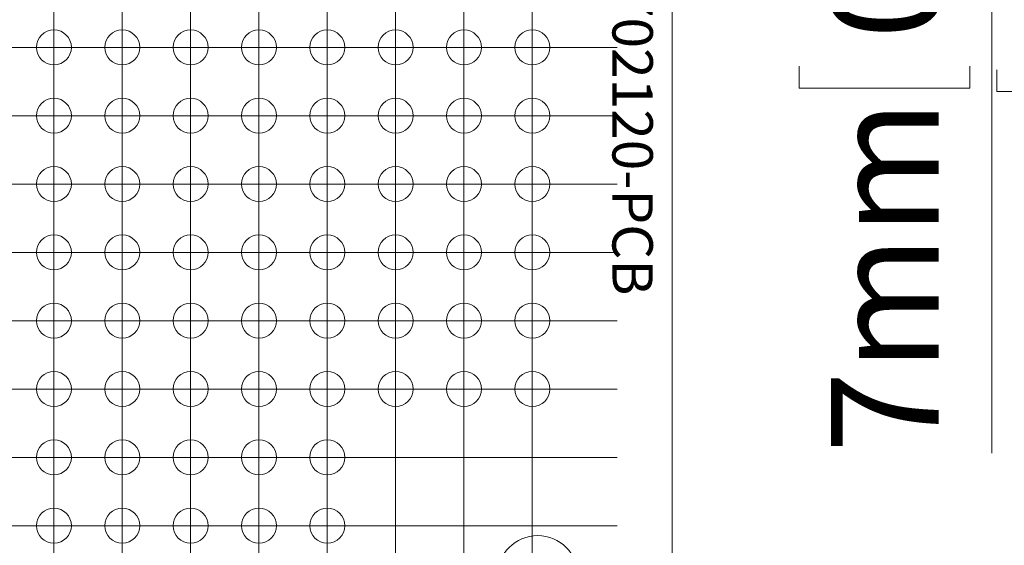
# Model space of a CAD drawing. Units: millimetres. Extents: x 5 to 432, y 3 to 276.
# Drawn here: x 316 to 353, y 175 to 194 of the extents above; entities that cross this region are included whole.
import ezdxf

# ---------------------------------------------------------------- set-up
doc = ezdxf.new("R2010")
doc.units = ezdxf.units.MM
doc.styles.add('SLDTEXTSTYLE0', font='TXT', dxfattribs={"width": 0.75})
doc.dimstyles.new('SLDDIMSTYLE0', dxfattribs={"dimtxt": 4, "dimasz": 6, "dimexe": 0, "dimexo": 0.0625, "dimgap": 1, "dimtad": 1, "dimrnd": 1e-09, "dimzin": 4, "dimdsep": 46, "dimtxsty": 'SLDTEXTSTYLE0', "dimsah": 1, "dimcen": 0.09, "dimadec": 0, "dimazin": 1, "dimtol": 1, "dimtm": 0.2, "dimtfac": 1, "dimtmove": 0, "dimatfit": 0, "dimfxl": 0, "dimfrac": 2, "dimtolj": 1, "dimtzin": 0, "dimarcsym": 0})
doc.dimstyles.new('SLDDIMSTYLE2', dxfattribs={"dimtxt": 4, "dimasz": 6, "dimexe": 0, "dimexo": 0.0625, "dimgap": 1, "dimtad": 1, "dimrnd": 1e-09, "dimzin": 4, "dimdsep": 46, "dimtxsty": 'SLDTEXTSTYLE0', "dimsah": 1, "dimcen": 0.09, "dimadec": 0, "dimazin": 1, "dimtfac": 1, "dimtmove": 0, "dimatfit": 0, "dimfxl": 0, "dimfrac": 2, "dimtolj": 1, "dimtzin": 12, "dimarcsym": 0})
doc.dimstyles.new('SLDDIMSTYLE3', dxfattribs={"dimtxt": 4, "dimasz": 6, "dimexe": 0, "dimexo": 0.0625, "dimgap": 1, "dimtad": 1, "dimrnd": 1e-09, "dimzin": 12, "dimdsep": 46, "dimtxsty": 'SLDTEXTSTYLE0', "dimsah": 1, "dimcen": 0.09, "dimadec": 0, "dimazin": 3, "dimtfac": 1, "dimtmove": 0, "dimatfit": 0, "dimfxl": 0, "dimfrac": 2, "dimtolj": 1, "dimtzin": 12, "dimarcsym": 0})

# ---------------------------------------------------------------- blocks, each defined once
blk = doc.blocks.new('_D_11')
at = {"color": 7, "linetype": 'Continuous', "lineweight": 0}
for p, q in [((372.873, 219.828), (372.873, 231.828)), ((361.716, 224.472), (361.716, 225.285)), ((361.716, 225.285), (372.061, 225.285)), ((372.061, 225.285), (372.061, 224.472)), ((341.63, 219.828), (373.873, 219.828)), ((372.873, 219.828), (372.873, 166.528)), ((361.716, 188.274), (361.716, 187.462)), ((372.061, 187.462), (372.061, 188.274)), ((361.716, 187.462), (372.061, 187.462)), ((341.63, 166.528), (373.873, 166.528)), ((372.873, 166.528), (372.873, 154.528))]:
    blk.add_line(p, q, dxfattribs=at)
for points in [[(372.873, 219.828), (373.773, 225.828), (371.973, 225.828)], [(372.873, 166.528), (371.973, 160.528), (373.773, 160.528)]]:
    blk.add_solid(points, dxfattribs=at)
at = {"color": 7, "linetype": 'Continuous', "lineweight": 0, "char_height": 4, "attachment_point": 1, "rotation": 90, "style": 'SLDTEXTSTYLE0'}
for s, insert in [('=W', (366.843, 225.894)), ('0.000', (361.732, 210.157)), ('0.008', (366.904, 210.157)), ('-', (366.904, 208.384)), ('2.098in', (366.843, 189.29)), ('0.20', (366.904, 176.508)), ('0', (361.732, 176.508)), ('-', (366.904, 174.736)), ('53.30mm', (366.843, 149.958))]:
    blk.add_mtext(s, dxfattribs=dict(at, insert=insert))
blk = doc.blocks.new('_D_13')
at = {"color": 7, "linetype": 'Continuous', "lineweight": 0}
for p, q in [((359.853, 212.828), (359.853, 224.828)), ((336.63, 212.828), (360.853, 212.828)), ((352.69, 211.995), (352.69, 212.808)), ((352.69, 212.808), (359.04, 212.808)), ((359.04, 212.808), (359.04, 211.995)), ((359.853, 212.828), (359.853, 173.528)), ((352.69, 192.347), (352.69, 191.535)), ((359.04, 191.535), (359.04, 192.347)), ((352.69, 191.535), (359.04, 191.535)), ((336.63, 173.528), (360.853, 173.528)), ((359.853, 173.528), (359.853, 161.528))]:
    blk.add_line(p, q, dxfattribs=at)
for points in [[(359.853, 212.828), (360.753, 218.828), (358.953, 218.828)], [(359.853, 173.528), (358.953, 167.528), (360.753, 167.528)]]:
    blk.add_solid(points, dxfattribs=at)
at = {"color": 7, "linetype": 'Continuous', "lineweight": 0, "char_height": 4, "attachment_point": 1, "rotation": 90, "style": 'SLDTEXTSTYLE0'}
for s, insert in [('1.547in', (353.884, 193.363)), ('39.30mm', (353.884, 167.625))]:
    blk.add_mtext(s, dxfattribs=dict(at, insert=insert))
blk = doc.blocks.new('_D_15')
at = {"color": 7, "linetype": 'Continuous', "lineweight": 0}
for p, q in [((352.504, 219.828), (352.504, 231.828)), ((341.63, 219.828), (353.504, 219.828)), ((352.504, 219.828), (352.504, 212.828)), ((336.63, 212.828), (353.504, 212.828)), ((345.342, 212.122), (345.342, 212.935)), ((345.342, 212.935), (351.692, 212.935)), ((351.692, 212.935), (351.692, 212.122)), ((352.504, 212.828), (352.504, 178.097)), ((345.342, 192.475), (345.342, 191.662)), ((351.692, 191.662), (351.692, 192.475)), ((345.342, 191.662), (351.692, 191.662))]:
    blk.add_line(p, q, dxfattribs=at)
for points in [[(352.504, 219.828), (353.404, 225.828), (351.604, 225.828)], [(352.504, 212.828), (351.604, 206.828), (353.404, 206.828)]]:
    blk.add_solid(points, dxfattribs=at)
at = {"color": 7, "linetype": 'Continuous', "lineweight": 0, "char_height": 4, "attachment_point": 1, "rotation": 90, "style": 'SLDTEXTSTYLE0'}
for s, insert in [('0.276in', (346.536, 193.49)), ('7mm', (346.536, 178.097))]:
    blk.add_mtext(s, dxfattribs=dict(at, insert=insert))
blk = doc.blocks.new('SW_CENTERMARKSYMBOL_361')
at = {"color": 0, "linetype": 'Continuous', "lineweight": 0}
for p, q in [((0, 2.5), (0, 3.15)), ((0, 0), (0, 2.5)), ((-2.5, 0), (-3.15, 0)), ((0, 0), (-2.5, 0)), ((0, 0), (0, -2.5)), ((0, 0), (2.5, 0)), ((2.5, 0), (3.15, 0)), ((0, -2.5), (0, -3.15))]:
    blk.add_line(p, q, dxfattribs=at)
blk = doc.blocks.new('SW_CENTERMARKSYMBOL_362')
at = {"color": 0, "linetype": 'Continuous', "lineweight": 0}
for p, q in [((0, 2.5), (0, 3.15)), ((0, 0), (0, 2.5)), ((-2.5, 0), (-3.15, 0)), ((0, 0), (-2.5, 0)), ((0, 0), (0, -2.5)), ((0, 0), (2.5, 0)), ((2.5, 0), (3.15, 0)), ((0, -2.5), (0, -3.15))]:
    blk.add_line(p, q, dxfattribs=at)
blk = doc.blocks.new('SW_CENTERMARKSYMBOL_363')
at = {"color": 0, "linetype": 'Continuous', "lineweight": 0}
for p, q in [((0, 2.5), (0, 3.15)), ((0, 0), (0, 2.5)), ((-2.5, 0), (-3.15, 0)), ((0, 0), (-2.5, 0)), ((0, 0), (0, -2.5)), ((0, 0), (2.5, 0)), ((2.5, 0), (3.15, 0)), ((0, -2.5), (0, -3.15))]:
    blk.add_line(p, q, dxfattribs=at)
blk = doc.blocks.new('SW_CENTERMARKSYMBOL_364')
at = {"color": 0, "linetype": 'Continuous', "lineweight": 0}
for p, q in [((0, 2.5), (0, 3.15)), ((0, 0), (0, 2.5)), ((-2.5, 0), (-3.15, 0)), ((0, 0), (-2.5, 0)), ((0, 0), (0, -2.5)), ((0, 0), (2.5, 0)), ((2.5, 0), (3.15, 0)), ((0, -2.5), (0, -3.15))]:
    blk.add_line(p, q, dxfattribs=at)
blk = doc.blocks.new('SW_CENTERMARKSYMBOL_365')
at = {"color": 0, "linetype": 'Continuous', "lineweight": 0}
for p, q in [((0, 2.5), (0, 3.15)), ((0, 0), (0, 2.5)), ((-2.5, 0), (-3.15, 0)), ((0, 0), (-2.5, 0)), ((0, 0), (0, -2.5)), ((0, 0), (2.5, 0)), ((2.5, 0), (3.15, 0)), ((0, -2.5), (0, -3.15))]:
    blk.add_line(p, q, dxfattribs=at)
blk = doc.blocks.new('SW_CENTERMARKSYMBOL_366')
at = {"color": 0, "linetype": 'Continuous', "lineweight": 0}
for p, q in [((0, 2.5), (0, 3.15)), ((0, 0), (0, 2.5)), ((-2.5, 0), (-3.15, 0)), ((0, 0), (-2.5, 0)), ((0, 0), (0, -2.5)), ((0, 0), (2.5, 0)), ((2.5, 0), (3.15, 0)), ((0, -2.5), (0, -3.15))]:
    blk.add_line(p, q, dxfattribs=at)
blk = doc.blocks.new('SW_CENTERMARKSYMBOL_367')
at = {"color": 0, "linetype": 'Continuous', "lineweight": 0}
for p, q in [((0, 2.5), (0, 3.15)), ((0, 0), (0, 2.5)), ((-2.5, 0), (-3.15, 0)), ((0, 0), (-2.5, 0)), ((0, 0), (0, -2.5)), ((0, 0), (2.5, 0)), ((2.5, 0), (3.15, 0)), ((0, -2.5), (0, -3.15))]:
    blk.add_line(p, q, dxfattribs=at)
blk = doc.blocks.new('SW_CENTERMARKSYMBOL_368')
at = {"color": 0, "linetype": 'Continuous', "lineweight": 0}
for p, q in [((0, 2.5), (0, 3.15)), ((0, 0), (0, 2.5)), ((0, 0), (-2.5, 0)), ((0, 0), (0, -2.5)), ((0, 0), (2.5, 0)), ((2.5, 0), (3.15, 0)), ((-2.5, 0), (-3.15, 0)), ((0, -2.5), (0, -3.15))]:
    blk.add_line(p, q, dxfattribs=at)
blk = doc.blocks.new('SW_CENTERMARKSYMBOL_369')
at = {"color": 0, "linetype": 'Continuous', "lineweight": 0}
for p, q in [((0, 2.5), (0, 3.15)), ((0, 0), (0, 2.5)), ((-2.5, 0), (-3.15, 0)), ((0, 0), (-2.5, 0)), ((0, 0), (0, -2.5)), ((0, 0), (2.5, 0)), ((2.5, 0), (3.15, 0)), ((0, -2.5), (0, -3.15))]:
    blk.add_line(p, q, dxfattribs=at)
blk = doc.blocks.new('SW_CENTERMARKSYMBOL_370')
at = {"color": 0, "linetype": 'Continuous', "lineweight": 0}
for p, q in [((0, 2.5), (0, 3.15)), ((0, 0), (0, 2.5)), ((0, 0), (-2.5, 0)), ((0, 0), (0, -2.5)), ((0, 0), (2.5, 0)), ((2.5, 0), (3.15, 0)), ((-2.5, 0), (-3.15, 0)), ((0, -2.5), (0, -3.15))]:
    blk.add_line(p, q, dxfattribs=at)
blk = doc.blocks.new('SW_CENTERMARKSYMBOL_371')
at = {"color": 0, "linetype": 'Continuous', "lineweight": 0}
for p, q in [((0, 2.5), (0, 3.15)), ((0, 0), (0, 2.5)), ((-2.5, 0), (-3.15, 0)), ((0, 0), (-2.5, 0)), ((0, 0), (0, -2.5)), ((0, 0), (2.5, 0)), ((2.5, 0), (3.15, 0)), ((0, -2.5), (0, -3.15))]:
    blk.add_line(p, q, dxfattribs=at)
blk = doc.blocks.new('SW_CENTERMARKSYMBOL_372')
at = {"color": 0, "linetype": 'Continuous', "lineweight": 0}
for p, q in [((0, 2.5), (0, 3.15)), ((0, 0), (0, 2.5)), ((0, 0), (-2.5, 0)), ((0, 0), (0, -2.5)), ((0, 0), (2.5, 0)), ((2.5, 0), (3.15, 0)), ((-2.5, 0), (-3.15, 0)), ((0, -2.5), (0, -3.15))]:
    blk.add_line(p, q, dxfattribs=at)
blk = doc.blocks.new('SW_CENTERMARKSYMBOL_373')
at = {"color": 0, "linetype": 'Continuous', "lineweight": 0}
for p, q in [((0, 2.5), (0, 3.15)), ((0, 0), (0, 2.5)), ((-2.5, 0), (-3.15, 0)), ((0, 0), (-2.5, 0)), ((0, 0), (0, -2.5)), ((0, 0), (2.5, 0)), ((2.5, 0), (3.15, 0)), ((0, -2.5), (0, -3.15))]:
    blk.add_line(p, q, dxfattribs=at)
blk = doc.blocks.new('SW_CENTERMARKSYMBOL_374')
at = {"color": 0, "linetype": 'Continuous', "lineweight": 0}
for p, q in [((0, 2.5), (0, 3.15)), ((0, 0), (0, 2.5)), ((0, 0), (-2.5, 0)), ((0, 0), (0, -2.5)), ((0, 0), (2.5, 0)), ((2.5, 0), (3.15, 0)), ((-2.5, 0), (-3.15, 0)), ((0, -2.5), (0, -3.15))]:
    blk.add_line(p, q, dxfattribs=at)
blk = doc.blocks.new('SW_CENTERMARKSYMBOL_375')
at = {"color": 0, "linetype": 'Continuous', "lineweight": 0}
for p, q in [((0, 2.5), (0, 3.15)), ((0, 0), (0, 2.5)), ((-2.5, 0), (-3.15, 0)), ((0, 0), (-2.5, 0)), ((0, 0), (0, -2.5)), ((0, 0), (2.5, 0)), ((2.5, 0), (3.15, 0)), ((0, -2.5), (0, -3.15))]:
    blk.add_line(p, q, dxfattribs=at)
blk = doc.blocks.new('SW_CENTERMARKSYMBOL_376')
at = {"color": 0, "linetype": 'Continuous', "lineweight": 0}
for p, q in [((0, 2.5), (0, 3.15)), ((0, 0), (0, 2.5)), ((-2.5, 0), (-3.15, 0)), ((0, 0), (-2.5, 0)), ((0, 0), (0, -2.5)), ((0, 0), (2.5, 0)), ((2.5, 0), (3.15, 0)), ((0, -2.5), (0, -3.15))]:
    blk.add_line(p, q, dxfattribs=at)
blk = doc.blocks.new('SW_CENTERMARKSYMBOL_377')
at = {"color": 0, "linetype": 'Continuous', "lineweight": 0}
for p, q in [((0, 2.5), (0, 3.15)), ((0, 0), (0, 2.5)), ((0, 0), (-2.5, 0)), ((0, 0), (0, -2.5)), ((0, 0), (2.5, 0)), ((2.5, 0), (3.15, 0)), ((-2.5, 0), (-3.15, 0)), ((0, -2.5), (0, -3.15))]:
    blk.add_line(p, q, dxfattribs=at)
blk = doc.blocks.new('SW_CENTERMARKSYMBOL_378')
at = {"color": 0, "linetype": 'Continuous', "lineweight": 0}
for p, q in [((0, 2.5), (0, 3.15)), ((0, 0), (0, 2.5)), ((-2.5, 0), (-3.15, 0)), ((0, 0), (-2.5, 0)), ((0, 0), (0, -2.5)), ((0, 0), (2.5, 0)), ((2.5, 0), (3.15, 0)), ((0, -2.5), (0, -3.15))]:
    blk.add_line(p, q, dxfattribs=at)
blk = doc.blocks.new('SW_CENTERMARKSYMBOL_379')
at = {"color": 0, "linetype": 'Continuous', "lineweight": 0}
for p, q in [((0, 2.5), (0, 3.15)), ((0, 0), (0, 2.5)), ((0, 0), (-2.5, 0)), ((0, 0), (0, -2.5)), ((0, 0), (2.5, 0)), ((2.5, 0), (3.15, 0)), ((-2.5, 0), (-3.15, 0)), ((0, -2.5), (0, -3.15))]:
    blk.add_line(p, q, dxfattribs=at)
blk = doc.blocks.new('SW_CENTERMARKSYMBOL_380')
at = {"color": 0, "linetype": 'Continuous', "lineweight": 0}
for p, q in [((0, 2.5), (0, 3.15)), ((0, 0), (0, 2.5)), ((-2.5, 0), (-3.15, 0)), ((0, 0), (-2.5, 0)), ((0, 0), (0, -2.5)), ((0, 0), (2.5, 0)), ((2.5, 0), (3.15, 0)), ((0, -2.5), (0, -3.15))]:
    blk.add_line(p, q, dxfattribs=at)
blk = doc.blocks.new('SW_CENTERMARKSYMBOL_381')
at = {"color": 0, "linetype": 'Continuous', "lineweight": 0}
for p, q in [((0, 2.5), (0, 3.15)), ((0, 0), (0, 2.5)), ((0, 0), (-2.5, 0)), ((0, 0), (0, -2.5)), ((0, 0), (2.5, 0)), ((2.5, 0), (3.15, 0)), ((-2.5, 0), (-3.15, 0)), ((0, -2.5), (0, -3.15))]:
    blk.add_line(p, q, dxfattribs=at)
blk = doc.blocks.new('SW_CENTERMARKSYMBOL_382')
at = {"color": 0, "linetype": 'Continuous', "lineweight": 0}
for p, q in [((0, 2.5), (0, 3.15)), ((0, 0), (0, 2.5)), ((-2.5, 0), (-3.15, 0)), ((0, 0), (-2.5, 0)), ((0, 0), (0, -2.5)), ((0, 0), (2.5, 0)), ((2.5, 0), (3.15, 0)), ((0, -2.5), (0, -3.15))]:
    blk.add_line(p, q, dxfattribs=at)
blk = doc.blocks.new('SW_CENTERMARKSYMBOL_383')
at = {"color": 0, "linetype": 'Continuous', "lineweight": 0}
for p, q in [((0, 2.5), (0, 3.15)), ((0, 0), (0, 2.5)), ((0, 0), (-2.5, 0)), ((0, 0), (0, -2.5)), ((0, 0), (2.5, 0)), ((2.5, 0), (3.15, 0)), ((-2.5, 0), (-3.15, 0)), ((0, -2.5), (0, -3.15))]:
    blk.add_line(p, q, dxfattribs=at)
blk = doc.blocks.new('SW_CENTERMARKSYMBOL_384')
at = {"color": 0, "linetype": 'Continuous', "lineweight": 0}
for p, q in [((0, 2.5), (0, 3.15)), ((0, 0), (0, 2.5)), ((-2.5, 0), (-3.15, 0)), ((0, 0), (-2.5, 0)), ((0, 0), (0, -2.5)), ((0, 0), (2.5, 0)), ((2.5, 0), (3.15, 0)), ((0, -2.5), (0, -3.15))]:
    blk.add_line(p, q, dxfattribs=at)
blk = doc.blocks.new('SW_CENTERMARKSYMBOL_385')
at = {"color": 0, "linetype": 'Continuous', "lineweight": 0}
for p, q in [((0, 2.5), (0, 3.15)), ((0, 0), (0, 2.5)), ((-2.5, 0), (-3.15, 0)), ((0, 0), (-2.5, 0)), ((0, 0), (0, -2.5)), ((0, 0), (2.5, 0)), ((2.5, 0), (3.15, 0)), ((0, -2.5), (0, -3.15))]:
    blk.add_line(p, q, dxfattribs=at)
blk = doc.blocks.new('SW_CENTERMARKSYMBOL_386')
at = {"color": 0, "linetype": 'Continuous', "lineweight": 0}
for p, q in [((0, 2.5), (0, 3.15)), ((0, 0), (0, 2.5)), ((-2.5, 0), (-3.15, 0)), ((0, 0), (-2.5, 0)), ((0, 0), (0, -2.5)), ((0, 0), (2.5, 0)), ((2.5, 0), (3.15, 0)), ((0, -2.5), (0, -3.15))]:
    blk.add_line(p, q, dxfattribs=at)
blk = doc.blocks.new('SW_CENTERMARKSYMBOL_387')
at = {"color": 0, "linetype": 'Continuous', "lineweight": 0}
for p, q in [((0, 2.5), (0, 3.15)), ((0, 0), (0, 2.5)), ((-2.5, 0), (-3.15, 0)), ((0, 0), (-2.5, 0)), ((0, 0), (0, -2.5)), ((0, 0), (2.5, 0)), ((2.5, 0), (3.15, 0)), ((0, -2.5), (0, -3.15))]:
    blk.add_line(p, q, dxfattribs=at)
blk = doc.blocks.new('SW_CENTERMARKSYMBOL_388')
at = {"color": 0, "linetype": 'Continuous', "lineweight": 0}
for p, q in [((0, 2.5), (0, 3.15)), ((0, 0), (0, 2.5)), ((-2.5, 0), (-3.15, 0)), ((0, 0), (-2.5, 0)), ((0, 0), (0, -2.5)), ((0, 0), (2.5, 0)), ((2.5, 0), (3.15, 0)), ((0, -2.5), (0, -3.15))]:
    blk.add_line(p, q, dxfattribs=at)
blk = doc.blocks.new('SW_CENTERMARKSYMBOL_389')
at = {"color": 0, "linetype": 'Continuous', "lineweight": 0}
for p, q in [((0, 2.5), (0, 3.15)), ((0, 0), (0, 2.5)), ((-2.5, 0), (-3.15, 0)), ((0, 0), (-2.5, 0)), ((0, 0), (0, -2.5)), ((0, 0), (2.5, 0)), ((2.5, 0), (3.15, 0)), ((0, -2.5), (0, -3.15))]:
    blk.add_line(p, q, dxfattribs=at)
blk = doc.blocks.new('SW_CENTERMARKSYMBOL_390')
at = {"color": 0, "linetype": 'Continuous', "lineweight": 0}
for p, q in [((0, 2.5), (0, 3.15)), ((0, 0), (0, 2.5)), ((-2.5, 0), (-3.15, 0)), ((0, 0), (-2.5, 0)), ((0, 0), (0, -2.5)), ((0, 0), (2.5, 0)), ((2.5, 0), (3.15, 0)), ((0, -2.5), (0, -3.15))]:
    blk.add_line(p, q, dxfattribs=at)
blk = doc.blocks.new('SW_CENTERMARKSYMBOL_391')
at = {"color": 0, "linetype": 'Continuous', "lineweight": 0}
for p, q in [((0, 2.5), (0, 3.15)), ((0, 0), (0, 2.5)), ((-2.5, 0), (-3.15, 0)), ((0, 0), (-2.5, 0)), ((0, 0), (0, -2.5)), ((0, 0), (2.5, 0)), ((2.5, 0), (3.15, 0)), ((0, -2.5), (0, -3.15))]:
    blk.add_line(p, q, dxfattribs=at)
blk = doc.blocks.new('SW_CENTERMARKSYMBOL_392')
at = {"color": 0, "linetype": 'Continuous', "lineweight": 0}
for p, q in [((0, 2.5), (0, 3.15)), ((0, 0), (0, 2.5)), ((-2.5, 0), (-3.15, 0)), ((0, 0), (-2.5, 0)), ((0, 0), (0, -2.5)), ((0, 0), (2.5, 0)), ((2.5, 0), (3.15, 0)), ((0, -2.5), (0, -3.15))]:
    blk.add_line(p, q, dxfattribs=at)
blk = doc.blocks.new('SW_CENTERMARKSYMBOL_393')
at = {"color": 0, "linetype": 'Continuous', "lineweight": 0}
for p, q in [((0, 2.5), (0, 3.15)), ((0, 0), (0, 2.5)), ((-2.5, 0), (-3.15, 0)), ((0, 0), (-2.5, 0)), ((0, 0), (0, -2.5)), ((0, 0), (2.5, 0)), ((2.5, 0), (3.15, 0)), ((0, -2.5), (0, -3.15))]:
    blk.add_line(p, q, dxfattribs=at)
blk = doc.blocks.new('SW_CENTERMARKSYMBOL_394')
at = {"color": 0, "linetype": 'Continuous', "lineweight": 0}
for p, q in [((0, 2.5), (0, 3.15)), ((0, 0), (0, 2.5)), ((0, 0), (-2.5, 0)), ((0, 0), (0, -2.5)), ((0, 0), (2.5, 0)), ((2.5, 0), (3.15, 0)), ((-2.5, 0), (-3.15, 0)), ((0, -2.5), (0, -3.15))]:
    blk.add_line(p, q, dxfattribs=at)
blk = doc.blocks.new('SW_CENTERMARKSYMBOL_395')
at = {"color": 0, "linetype": 'Continuous', "lineweight": 0}
for p, q in [((0, 2.5), (0, 3.15)), ((0, 0), (0, 2.5)), ((-2.5, 0), (-3.15, 0)), ((0, 0), (-2.5, 0)), ((0, 0), (0, -2.5)), ((0, 0), (2.5, 0)), ((2.5, 0), (3.15, 0)), ((0, -2.5), (0, -3.15))]:
    blk.add_line(p, q, dxfattribs=at)
blk = doc.blocks.new('SW_CENTERMARKSYMBOL_396')
at = {"color": 0, "linetype": 'Continuous', "lineweight": 0}
for p, q in [((0, 2.5), (0, 3.15)), ((0, 0), (0, 2.5)), ((0, 0), (-2.5, 0)), ((0, 0), (0, -2.5)), ((0, 0), (2.5, 0)), ((2.5, 0), (3.15, 0)), ((-2.5, 0), (-3.15, 0)), ((0, -2.5), (0, -3.15))]:
    blk.add_line(p, q, dxfattribs=at)
blk = doc.blocks.new('SW_CENTERMARKSYMBOL_397')
at = {"color": 0, "linetype": 'Continuous', "lineweight": 0}
for p, q in [((0, 2.5), (0, 3.15)), ((0, 0), (0, 2.5)), ((-2.5, 0), (-3.15, 0)), ((0, 0), (-2.5, 0)), ((0, 0), (0, -2.5)), ((0, 0), (2.5, 0)), ((2.5, 0), (3.15, 0)), ((0, -2.5), (0, -3.15))]:
    blk.add_line(p, q, dxfattribs=at)
blk = doc.blocks.new('SW_CENTERMARKSYMBOL_398')
at = {"color": 0, "linetype": 'Continuous', "lineweight": 0}
for p, q in [((0, 2.5), (0, 3.15)), ((0, 0), (0, 2.5)), ((-2.5, 0), (-3.15, 0)), ((0, 0), (-2.5, 0)), ((0, 0), (0, -2.5)), ((0, 0), (2.5, 0)), ((2.5, 0), (3.15, 0)), ((0, -2.5), (0, -3.15))]:
    blk.add_line(p, q, dxfattribs=at)
blk = doc.blocks.new('SW_CENTERMARKSYMBOL_399')
at = {"color": 0, "linetype": 'Continuous', "lineweight": 0}
for p, q in [((0, 2.5), (0, 3.15)), ((0, 0), (0, 2.5)), ((-2.5, 0), (-3.15, 0)), ((0, 0), (-2.5, 0)), ((0, 0), (0, -2.5)), ((0, 0), (2.5, 0)), ((2.5, 0), (3.15, 0)), ((0, -2.5), (0, -3.15))]:
    blk.add_line(p, q, dxfattribs=at)
blk = doc.blocks.new('SW_CENTERMARKSYMBOL_400')
at = {"color": 0, "linetype": 'Continuous', "lineweight": 0}
for p, q in [((0, 2.5), (0, 3.15)), ((0, 0), (0, 2.5)), ((0, 0), (-2.5, 0)), ((0, 0), (0, -2.5)), ((0, 0), (2.5, 0)), ((2.5, 0), (3.15, 0)), ((-2.5, 0), (-3.15, 0)), ((0, -2.5), (0, -3.15))]:
    blk.add_line(p, q, dxfattribs=at)
blk = doc.blocks.new('SW_CENTERMARKSYMBOL_401')
at = {"color": 0, "linetype": 'Continuous', "lineweight": 0}
for p, q in [((0, 2.5), (0, 3.15)), ((0, 0), (0, 2.5)), ((0, 0), (-2.5, 0)), ((0, 0), (0, -2.5)), ((0, 0), (2.5, 0)), ((2.5, 0), (3.15, 0)), ((-2.5, 0), (-3.15, 0)), ((0, -2.5), (0, -3.15))]:
    blk.add_line(p, q, dxfattribs=at)
blk = doc.blocks.new('SW_CENTERMARKSYMBOL_402')
at = {"color": 0, "linetype": 'Continuous', "lineweight": 0}
for p, q in [((0, 2.5), (0, 3.15)), ((0, 0), (0, 2.5)), ((-2.5, 0), (-3.15, 0)), ((0, 0), (-2.5, 0)), ((0, 0), (0, -2.5)), ((0, 0), (2.5, 0)), ((2.5, 0), (3.15, 0)), ((0, -2.5), (0, -3.15))]:
    blk.add_line(p, q, dxfattribs=at)
blk = doc.blocks.new('SW_CENTERMARKSYMBOL_403')
at = {"color": 0, "linetype": 'Continuous', "lineweight": 0}
for p, q in [((0, 2.5), (0, 3.15)), ((0, 0), (0, 2.5)), ((0, 0), (-2.5, 0)), ((0, 0), (0, -2.5)), ((0, 0), (2.5, 0)), ((2.5, 0), (3.15, 0)), ((-2.5, 0), (-3.15, 0)), ((0, -2.5), (0, -3.15))]:
    blk.add_line(p, q, dxfattribs=at)
blk = doc.blocks.new('SW_CENTERMARKSYMBOL_404')
at = {"color": 0, "linetype": 'Continuous', "lineweight": 0}
for p, q in [((0, 2.5), (0, 3.15)), ((0, 0), (0, 2.5)), ((-2.5, 0), (-3.15, 0)), ((0, 0), (-2.5, 0)), ((0, 0), (0, -2.5)), ((0, 0), (2.5, 0)), ((2.5, 0), (3.15, 0)), ((0, -2.5), (0, -3.15))]:
    blk.add_line(p, q, dxfattribs=at)
blk = doc.blocks.new('SW_CENTERMARKSYMBOL_405')
at = {"color": 0, "linetype": 'Continuous', "lineweight": 0}
for p, q in [((0, 2.5), (0, 3.15)), ((0, 0), (0, 2.5)), ((0, 0), (-2.5, 0)), ((0, 0), (0, -2.5)), ((0, 0), (2.5, 0)), ((2.5, 0), (3.15, 0)), ((-2.5, 0), (-3.15, 0)), ((0, -2.5), (0, -3.15))]:
    blk.add_line(p, q, dxfattribs=at)
blk = doc.blocks.new('SW_CENTERMARKSYMBOL_406')
at = {"color": 0, "linetype": 'Continuous', "lineweight": 0}
for p, q in [((0, 2.5), (0, 3.15)), ((0, 0), (0, 2.5)), ((-2.5, 0), (-3.15, 0)), ((0, 0), (-2.5, 0)), ((0, 0), (0, -2.5)), ((0, 0), (2.5, 0)), ((2.5, 0), (3.15, 0)), ((0, -2.5), (0, -3.15))]:
    blk.add_line(p, q, dxfattribs=at)
blk = doc.blocks.new('SW_CENTERMARKSYMBOL_407')
at = {"color": 0, "linetype": 'Continuous', "lineweight": 0}
for p, q in [((0, 2.5), (0, 3.15)), ((0, 0), (0, 2.5)), ((0, 0), (-2.5, 0)), ((0, 0), (0, -2.5)), ((0, 0), (2.5, 0)), ((2.5, 0), (3.15, 0)), ((-2.5, 0), (-3.15, 0)), ((0, -2.5), (0, -3.15))]:
    blk.add_line(p, q, dxfattribs=at)
blk = doc.blocks.new('SW_CENTERMARKSYMBOL_408')
at = {"color": 0, "linetype": 'Continuous', "lineweight": 0}
for p, q in [((0, 2.5), (0, 3.15)), ((0, 0), (0, 2.5)), ((-2.5, 0), (-3.15, 0)), ((0, 0), (-2.5, 0)), ((0, 0), (0, -2.5)), ((0, 0), (2.5, 0)), ((2.5, 0), (3.15, 0)), ((0, -2.5), (0, -3.15))]:
    blk.add_line(p, q, dxfattribs=at)
blk = doc.blocks.new('SW_CENTERMARKSYMBOL_409')
at = {"color": 0, "linetype": 'Continuous', "lineweight": 0}
for p, q in [((0, 2.5), (0, 3.15)), ((0, 0), (0, 2.5)), ((-2.5, 0), (-3.15, 0)), ((0, 0), (-2.5, 0)), ((0, 0), (0, -2.5)), ((0, 0), (2.5, 0)), ((2.5, 0), (3.15, 0)), ((0, -2.5), (0, -3.15))]:
    blk.add_line(p, q, dxfattribs=at)
blk = doc.blocks.new('SW_CENTERMARKSYMBOL_410')
at = {"color": 0, "linetype": 'Continuous', "lineweight": 0}
for p, q in [((0, 2.5), (0, 3.15)), ((0, 0), (0, 2.5)), ((-2.5, 0), (-3.15, 0)), ((0, 0), (-2.5, 0)), ((0, 0), (0, -2.5)), ((0, 0), (2.5, 0)), ((2.5, 0), (3.15, 0)), ((0, -2.5), (0, -3.15))]:
    blk.add_line(p, q, dxfattribs=at)
blk = doc.blocks.new('SW_CENTERMARKSYMBOL_411')
at = {"color": 0, "linetype": 'Continuous', "lineweight": 0}
for p, q in [((0, 2.5), (0, 3.15)), ((0, 0), (0, 2.5)), ((-2.5, 0), (-3.15, 0)), ((0, 0), (-2.5, 0)), ((0, 0), (0, -2.5)), ((0, 0), (2.5, 0)), ((2.5, 0), (3.15, 0)), ((0, -2.5), (0, -3.15))]:
    blk.add_line(p, q, dxfattribs=at)
blk = doc.blocks.new('SW_CENTERMARKSYMBOL_412')
at = {"color": 0, "linetype": 'Continuous', "lineweight": 0}
for p, q in [((0, 2.5), (0, 3.15)), ((0, 0), (0, 2.5)), ((-2.5, 0), (-3.15, 0)), ((0, 0), (-2.5, 0)), ((0, 0), (0, -2.5)), ((0, 0), (2.5, 0)), ((2.5, 0), (3.15, 0)), ((0, -2.5), (0, -3.15))]:
    blk.add_line(p, q, dxfattribs=at)
blk = doc.blocks.new('SW_CENTERMARKSYMBOL_413')
at = {"color": 0, "linetype": 'Continuous', "lineweight": 0}
for p, q in [((0, 2.5), (0, 3.15)), ((0, 0), (0, 2.5)), ((-2.5, 0), (-3.15, 0)), ((0, 0), (-2.5, 0)), ((0, 0), (0, -2.5)), ((0, 0), (2.5, 0)), ((2.5, 0), (3.15, 0)), ((0, -2.5), (0, -3.15))]:
    blk.add_line(p, q, dxfattribs=at)
blk = doc.blocks.new('SW_CENTERMARKSYMBOL_414')
at = {"color": 0, "linetype": 'Continuous', "lineweight": 0}
for p, q in [((0, 2.5), (0, 3.15)), ((0, 0), (0, 2.5)), ((-2.5, 0), (-3.15, 0)), ((0, 0), (-2.5, 0)), ((0, 0), (0, -2.5)), ((0, 0), (2.5, 0)), ((2.5, 0), (3.15, 0)), ((0, -2.5), (0, -3.15))]:
    blk.add_line(p, q, dxfattribs=at)
blk = doc.blocks.new('SW_CENTERMARKSYMBOL_415')
at = {"color": 0, "linetype": 'Continuous', "lineweight": 0}
for p, q in [((0, 2.5), (0, 3.15)), ((0, 0), (0, 2.5)), ((-2.5, 0), (-3.15, 0)), ((0, 0), (-2.5, 0)), ((0, 0), (0, -2.5)), ((0, 0), (2.5, 0)), ((2.5, 0), (3.15, 0)), ((0, -2.5), (0, -3.15))]:
    blk.add_line(p, q, dxfattribs=at)
blk = doc.blocks.new('SW_CENTERMARKSYMBOL_416')
at = {"color": 0, "linetype": 'Continuous', "lineweight": 0}
for p, q in [((0, 2.5), (0, 3.15)), ((0, 0), (0, 2.5)), ((0, 0), (-2.5, 0)), ((0, 0), (0, -2.5)), ((0, 0), (2.5, 0)), ((2.5, 0), (3.15, 0)), ((-2.5, 0), (-3.15, 0)), ((0, -2.5), (0, -3.15))]:
    blk.add_line(p, q, dxfattribs=at)
blk = doc.blocks.new('SW_CENTERMARKSYMBOL_417')
at = {"color": 0, "linetype": 'Continuous', "lineweight": 0}
for p, q in [((0, 2.5), (0, 3.15)), ((0, 0), (0, 2.5)), ((-2.5, 0), (-3.15, 0)), ((0, 0), (-2.5, 0)), ((0, 0), (0, -2.5)), ((0, 0), (2.5, 0)), ((2.5, 0), (3.15, 0)), ((0, -2.5), (0, -3.15))]:
    blk.add_line(p, q, dxfattribs=at)
blk = doc.blocks.new('SW_CENTERMARKSYMBOL_418')
at = {"color": 0, "linetype": 'Continuous', "lineweight": 0}
for p, q in [((0, 2.5), (0, 3.15)), ((0, 0), (0, 2.5)), ((0, 0), (-2.5, 0)), ((0, 0), (0, -2.5)), ((0, 0), (2.5, 0)), ((2.5, 0), (3.15, 0)), ((-2.5, 0), (-3.15, 0)), ((0, -2.5), (0, -3.15))]:
    blk.add_line(p, q, dxfattribs=at)
blk = doc.blocks.new('SW_CENTERMARKSYMBOL_419')
at = {"color": 0, "linetype": 'Continuous', "lineweight": 0}
for p, q in [((0, 2.5), (0, 3.15)), ((0, 0), (0, 2.5)), ((-2.5, 0), (-3.15, 0)), ((0, 0), (-2.5, 0)), ((0, 0), (0, -2.5)), ((0, 0), (2.5, 0)), ((2.5, 0), (3.15, 0)), ((0, -2.5), (0, -3.15))]:
    blk.add_line(p, q, dxfattribs=at)
blk = doc.blocks.new('SW_CENTERMARKSYMBOL_420')
at = {"color": 0, "linetype": 'Continuous', "lineweight": 0}
for p, q in [((0, 2.5), (0, 3.15)), ((0, 0), (0, 2.5)), ((0, 0), (-2.5, 0)), ((0, 0), (0, -2.5)), ((0, 0), (2.5, 0)), ((2.5, 0), (3.15, 0)), ((-2.5, 0), (-3.15, 0)), ((0, -2.5), (0, -3.15))]:
    blk.add_line(p, q, dxfattribs=at)
blk = doc.blocks.new('SW_CENTERMARKSYMBOL_421')
at = {"color": 0, "linetype": 'Continuous', "lineweight": 0}
for p, q in [((0, 2.5), (0, 3.15)), ((0, 0), (0, 2.5)), ((-2.5, 0), (-3.15, 0)), ((0, 0), (-2.5, 0)), ((0, 0), (0, -2.5)), ((0, 0), (2.5, 0)), ((2.5, 0), (3.15, 0)), ((0, -2.5), (0, -3.15))]:
    blk.add_line(p, q, dxfattribs=at)
blk = doc.blocks.new('SW_CENTERMARKSYMBOL_422')
at = {"color": 0, "linetype": 'Continuous', "lineweight": 0}
for p, q in [((0, 2.5), (0, 3.15)), ((0, 0), (0, 2.5)), ((0, 0), (-2.5, 0)), ((0, 0), (0, -2.5)), ((0, 0), (2.5, 0)), ((2.5, 0), (3.15, 0)), ((-2.5, 0), (-3.15, 0)), ((0, -2.5), (0, -3.15))]:
    blk.add_line(p, q, dxfattribs=at)
blk = doc.blocks.new('SW_CENTERMARKSYMBOL_423')
at = {"color": 0, "linetype": 'Continuous', "lineweight": 0}
for p, q in [((0, 2.5), (0, 3.15)), ((0, 0), (0, 2.5)), ((-2.5, 0), (-3.15, 0)), ((0, 0), (-2.5, 0)), ((0, 0), (0, -2.5)), ((0, 0), (2.5, 0)), ((2.5, 0), (3.15, 0)), ((0, -2.5), (0, -3.15))]:
    blk.add_line(p, q, dxfattribs=at)
blk = doc.blocks.new('SW_CENTERMARKSYMBOL_424')
at = {"color": 0, "linetype": 'Continuous', "lineweight": 0}
for p, q in [((0, 2.5), (0, 3.15)), ((0, 0), (0, 2.5)), ((-2.5, 0), (-3.15, 0)), ((0, 0), (-2.5, 0)), ((0, 0), (0, -2.5)), ((0, 0), (2.5, 0)), ((2.5, 0), (3.15, 0)), ((0, -2.5), (0, -3.15))]:
    blk.add_line(p, q, dxfattribs=at)
blk = doc.blocks.new('SW_CENTERMARKSYMBOL_425')
at = {"color": 0, "linetype": 'Continuous', "lineweight": 0}
for p, q in [((0, 2.5), (0, 3.15)), ((0, 0), (0, 2.5)), ((0, 0), (-2.5, 0)), ((0, 0), (0, -2.5)), ((0, 0), (2.5, 0)), ((2.5, 0), (3.15, 0)), ((-2.5, 0), (-3.15, 0)), ((0, -2.5), (0, -3.15))]:
    blk.add_line(p, q, dxfattribs=at)
blk = doc.blocks.new('SW_CENTERMARKSYMBOL_426')
at = {"color": 0, "linetype": 'Continuous', "lineweight": 0}
for p, q in [((0, 2.5), (0, 3.15)), ((0, 0), (0, 2.5)), ((-2.5, 0), (-3.15, 0)), ((0, 0), (-2.5, 0)), ((0, 0), (0, -2.5)), ((0, 0), (2.5, 0)), ((2.5, 0), (3.15, 0)), ((0, -2.5), (0, -3.15))]:
    blk.add_line(p, q, dxfattribs=at)
blk = doc.blocks.new('SW_CENTERMARKSYMBOL_427')
at = {"color": 0, "linetype": 'Continuous', "lineweight": 0}
for p, q in [((0, 2.5), (0, 3.15)), ((0, 0), (0, 2.5)), ((0, 0), (-2.5, 0)), ((0, 0), (0, -2.5)), ((0, 0), (2.5, 0)), ((2.5, 0), (3.15, 0)), ((-2.5, 0), (-3.15, 0)), ((0, -2.5), (0, -3.15))]:
    blk.add_line(p, q, dxfattribs=at)
blk = doc.blocks.new('SW_CENTERMARKSYMBOL_428')
at = {"color": 0, "linetype": 'Continuous', "lineweight": 0}
for p, q in [((0, 2.5), (0, 3.15)), ((0, 0), (0, 2.5)), ((-2.5, 0), (-3.15, 0)), ((0, 0), (-2.5, 0)), ((0, 0), (0, -2.5)), ((0, 0), (2.5, 0)), ((2.5, 0), (3.15, 0)), ((0, -2.5), (0, -3.15))]:
    blk.add_line(p, q, dxfattribs=at)
blk = doc.blocks.new('SW_CENTERMARKSYMBOL_429')
at = {"color": 0, "linetype": 'Continuous', "lineweight": 0}
for p, q in [((0, 2.5), (0, 3.15)), ((0, 0), (0, 2.5)), ((0, 0), (-2.5, 0)), ((0, 0), (0, -2.5)), ((0, 0), (2.5, 0)), ((2.5, 0), (3.15, 0)), ((-2.5, 0), (-3.15, 0)), ((0, -2.5), (0, -3.15))]:
    blk.add_line(p, q, dxfattribs=at)
blk = doc.blocks.new('SW_CENTERMARKSYMBOL_430')
at = {"color": 0, "linetype": 'Continuous', "lineweight": 0}
for p, q in [((0, 2.5), (0, 3.15)), ((0, 0), (0, 2.5)), ((-2.5, 0), (-3.15, 0)), ((0, 0), (-2.5, 0)), ((0, 0), (0, -2.5)), ((0, 0), (2.5, 0)), ((2.5, 0), (3.15, 0)), ((0, -2.5), (0, -3.15))]:
    blk.add_line(p, q, dxfattribs=at)
blk = doc.blocks.new('SW_CENTERMARKSYMBOL_431')
at = {"color": 0, "linetype": 'Continuous', "lineweight": 0}
for p, q in [((0, 2.5), (0, 3.15)), ((0, 0), (0, 2.5)), ((0, 0), (-2.5, 0)), ((0, 0), (0, -2.5)), ((0, 0), (2.5, 0)), ((2.5, 0), (3.15, 0)), ((-2.5, 0), (-3.15, 0)), ((0, -2.5), (0, -3.15))]:
    blk.add_line(p, q, dxfattribs=at)
blk = doc.blocks.new('SW_CENTERMARKSYMBOL_432')
at = {"color": 0, "linetype": 'Continuous', "lineweight": 0}
for p, q in [((0, 2.5), (0, 3.15)), ((0, 0), (0, 2.5)), ((-2.5, 0), (-3.15, 0)), ((0, 0), (-2.5, 0)), ((0, 0), (0, -2.5)), ((0, 0), (2.5, 0)), ((2.5, 0), (3.15, 0)), ((0, -2.5), (0, -3.15))]:
    blk.add_line(p, q, dxfattribs=at)
blk = doc.blocks.new('SW_CENTERMARKSYMBOL_517')
at = {"color": 0, "linetype": 'Continuous', "lineweight": 0}
for p, q in [((0, 2.5), (0, 3.15)), ((0, 0), (0, 2.5)), ((-2.5, 0), (-3.15, 0)), ((0, 0), (-2.5, 0)), ((0, 0), (0, -2.5)), ((0, 0), (2.5, 0)), ((2.5, 0), (3.15, 0)), ((0, -2.5), (0, -3.15))]:
    blk.add_line(p, q, dxfattribs=at)
blk = doc.blocks.new('SW_CENTERMARKSYMBOL_524')
at = {"color": 0, "linetype": 'Continuous', "lineweight": 0}
for p, q in [((0, 2.5), (0, 3.15)), ((0, 0), (0, 2.5)), ((-2.5, 0), (-3.15, 0)), ((0, 0), (-2.5, 0)), ((0, 0), (0, -2.5)), ((0, 0), (2.5, 0)), ((2.5, 0), (3.15, 0)), ((0, -2.5), (0, -3.15))]:
    blk.add_line(p, q, dxfattribs=at)
blk = doc.blocks.new('SW_CENTERMARKSYMBOL_531')
at = {"color": 0, "linetype": 'Continuous', "lineweight": 0}
for p, q in [((0, 2.5), (0, 3.15)), ((0, 0), (0, 2.5)), ((0, 0), (-2.5, 0)), ((0, 0), (0, -2.5)), ((0, 0), (2.5, 0)), ((2.5, 0), (3.15, 0)), ((-2.5, 0), (-3.15, 0)), ((0, -2.5), (0, -3.15))]:
    blk.add_line(p, q, dxfattribs=at)
blk = doc.blocks.new('SW_CENTERMARKSYMBOL_538')
at = {"color": 0, "linetype": 'Continuous', "lineweight": 0}
for p, q in [((0, 2.5), (0, 3.15)), ((0, 0), (0, 2.5)), ((-2.5, 0), (-3.15, 0)), ((0, 0), (-2.5, 0)), ((0, 0), (0, -2.5)), ((0, 0), (2.5, 0)), ((2.5, 0), (3.15, 0)), ((0, -2.5), (0, -3.15))]:
    blk.add_line(p, q, dxfattribs=at)
blk = doc.blocks.new('SW_CENTERMARKSYMBOL_545')
at = {"color": 0, "linetype": 'Continuous', "lineweight": 0}
for p, q in [((0, 2.5), (0, 3.15)), ((0, 0), (0, 2.5)), ((-2.5, 0), (-3.15, 0)), ((0, 0), (-2.5, 0)), ((0, 0), (0, -2.5)), ((0, 0), (2.5, 0)), ((2.5, 0), (3.15, 0)), ((0, -2.5), (0, -3.15))]:
    blk.add_line(p, q, dxfattribs=at)
blk = doc.blocks.new('SW_CENTERMARKSYMBOL_552')
at = {"color": 0, "linetype": 'Continuous', "lineweight": 0}
for p, q in [((0, 2.5), (0, 3.15)), ((0, 0), (0, 2.5)), ((0, 0), (-2.5, 0)), ((0, 0), (0, -2.5)), ((0, 0), (2.5, 0)), ((2.5, 0), (3.15, 0)), ((-2.5, 0), (-3.15, 0)), ((0, -2.5), (0, -3.15))]:
    blk.add_line(p, q, dxfattribs=at)
blk = doc.blocks.new('SW_CENTERMARKSYMBOL_559')
at = {"color": 0, "linetype": 'Continuous', "lineweight": 0}
for p, q in [((0, 2.5), (0, 3.15)), ((0, 0), (0, 2.5)), ((-2.5, 0), (-3.15, 0)), ((0, 0), (-2.5, 0)), ((0, 0), (0, -2.5)), ((0, 0), (2.5, 0)), ((2.5, 0), (3.15, 0)), ((0, -2.5), (0, -3.15))]:
    blk.add_line(p, q, dxfattribs=at)
blk = doc.blocks.new('SW_CENTERMARKSYMBOL_566')
at = {"color": 0, "linetype": 'Continuous', "lineweight": 0}
for p, q in [((0, 2.5), (0, 3.15)), ((0, 0), (0, 2.5)), ((-2.5, 0), (-3.15, 0)), ((0, 0), (-2.5, 0)), ((0, 0), (0, -2.5)), ((0, 0), (2.5, 0)), ((2.5, 0), (3.15, 0)), ((0, -2.5), (0, -3.15))]:
    blk.add_line(p, q, dxfattribs=at)
blk = doc.blocks.new('SW_CENTERMARKSYMBOL_573')
at = {"color": 0, "linetype": 'Continuous', "lineweight": 0}
for p, q in [((0, 2.5), (0, 3.15)), ((0, 0), (0, 2.5)), ((-2.5, 0), (-3.15, 0)), ((0, 0), (-2.5, 0)), ((0, 0), (0, -2.5)), ((0, 0), (2.5, 0)), ((2.5, 0), (3.15, 0)), ((0, -2.5), (0, -3.15))]:
    blk.add_line(p, q, dxfattribs=at)

msp = doc.modelspace()

# ---------------------------------------------------------------- linework, layer by layer
at = {"color": 7, "linetype": 'Continuous', "lineweight": 15}
msp.add_line((340.63, 219.828), (340.63, 166.528), dxfattribs=at)
for centre, radius in [((317.65, 193.178), 0.65), ((320.19, 193.178), 0.65), ((322.73, 193.178), 0.65), ((325.27, 193.178), 0.65), ((327.81, 193.178), 0.65), ((330.35, 193.178), 0.65), ((332.89, 193.178), 0.65), ((335.43, 193.178), 0.65), ((317.65, 190.638), 0.65), ((320.19, 190.638), 0.65), ((322.73, 190.638), 0.65), ((325.27, 190.638), 0.65), ((327.81, 190.638), 0.65), ((330.35, 190.638), 0.65), ((332.89, 190.638), 0.65), ((335.43, 190.638), 0.65), ((317.65, 188.098), 0.65), ((320.19, 188.098), 0.65), ((322.73, 188.098), 0.65), ((325.27, 188.098), 0.65), ((327.81, 188.098), 0.65), ((330.35, 188.098), 0.65), ((332.89, 188.098), 0.65), ((335.43, 188.098), 0.65), ((317.65, 185.558), 0.65), ((320.19, 185.558), 0.65), ((322.73, 185.558), 0.65), ((325.27, 185.558), 0.65), ((327.81, 185.558), 0.65), ((330.35, 185.558), 0.65), ((332.89, 185.558), 0.65), ((335.43, 185.558), 0.65), ((317.65, 183.018), 0.65), ((320.19, 183.018), 0.65), ((322.73, 183.018), 0.65), ((325.27, 183.018), 0.65), ((327.81, 183.018), 0.65), ((330.35, 183.018), 0.65), ((332.89, 183.018), 0.65), ((335.43, 183.018), 0.65), ((317.65, 180.478), 0.65), ((320.19, 180.478), 0.65), ((322.73, 180.478), 0.65), ((325.27, 180.478), 0.65), ((327.81, 180.478), 0.65), ((330.35, 180.478), 0.65), ((332.89, 180.478), 0.65), ((335.43, 180.478), 0.65), ((317.65, 177.938), 0.65), ((320.19, 177.938), 0.65), ((322.73, 177.938), 0.65), ((325.27, 177.938), 0.65), ((327.81, 177.938), 0.65), ((317.65, 175.398), 0.65), ((320.19, 175.398), 0.65), ((322.73, 175.398), 0.65), ((325.27, 175.398), 0.65), ((327.81, 175.398), 0.65), ((335.63, 173.528), 1.5)]:
    msp.add_circle(centre, radius, dxfattribs=at)

# ---------------------------------------------------------------- block references
at = {"color": 7, "linetype": 'Continuous', "lineweight": 0}
for name, p in [('SW_CENTERMARKSYMBOL_517', (315.11, 195.718)), ('SW_CENTERMARKSYMBOL_524', (317.65, 195.718)), ('SW_CENTERMARKSYMBOL_531', (320.19, 195.718)), ('SW_CENTERMARKSYMBOL_538', (322.73, 195.718)), ('SW_CENTERMARKSYMBOL_545', (325.27, 195.718)), ('SW_CENTERMARKSYMBOL_552', (327.81, 195.718)), ('SW_CENTERMARKSYMBOL_559', (330.35, 195.718)), ('SW_CENTERMARKSYMBOL_566', (332.89, 195.718)), ('SW_CENTERMARKSYMBOL_573', (335.43, 195.718)), ('SW_CENTERMARKSYMBOL_361', (315.11, 193.178)), ('SW_CENTERMARKSYMBOL_369', (317.65, 193.178)), ('SW_CENTERMARKSYMBOL_377', (320.19, 193.178)), ('SW_CENTERMARKSYMBOL_385', (322.73, 193.178)), ('SW_CENTERMARKSYMBOL_393', (325.27, 193.178)), ('SW_CENTERMARKSYMBOL_401', (327.81, 193.178)), ('SW_CENTERMARKSYMBOL_409', (330.35, 193.178)), ('SW_CENTERMARKSYMBOL_417', (332.89, 193.178)), ('SW_CENTERMARKSYMBOL_425', (335.43, 193.178)), ('SW_CENTERMARKSYMBOL_362', (315.11, 190.638)), ('SW_CENTERMARKSYMBOL_370', (317.65, 190.638)), ('SW_CENTERMARKSYMBOL_378', (320.19, 190.638)), ('SW_CENTERMARKSYMBOL_386', (322.73, 190.638)), ('SW_CENTERMARKSYMBOL_394', (325.27, 190.638)), ('SW_CENTERMARKSYMBOL_402', (327.81, 190.638)), ('SW_CENTERMARKSYMBOL_410', (330.35, 190.638)), ('SW_CENTERMARKSYMBOL_418', (332.89, 190.638)), ('SW_CENTERMARKSYMBOL_426', (335.43, 190.638)), ('SW_CENTERMARKSYMBOL_363', (315.11, 188.098)), ('SW_CENTERMARKSYMBOL_371', (317.65, 188.098)), ('SW_CENTERMARKSYMBOL_379', (320.19, 188.098)), ('SW_CENTERMARKSYMBOL_387', (322.73, 188.098)), ('SW_CENTERMARKSYMBOL_395', (325.27, 188.098)), ('SW_CENTERMARKSYMBOL_403', (327.81, 188.098)), ('SW_CENTERMARKSYMBOL_411', (330.35, 188.098)), ('SW_CENTERMARKSYMBOL_419', (332.89, 188.098)), ('SW_CENTERMARKSYMBOL_427', (335.43, 188.098)), ('SW_CENTERMARKSYMBOL_364', (315.11, 185.558)), ('SW_CENTERMARKSYMBOL_372', (317.65, 185.558)), ('SW_CENTERMARKSYMBOL_380', (320.19, 185.558)), ('SW_CENTERMARKSYMBOL_388', (322.73, 185.558)), ('SW_CENTERMARKSYMBOL_396', (325.27, 185.558)), ('SW_CENTERMARKSYMBOL_404', (327.81, 185.558)), ('SW_CENTERMARKSYMBOL_412', (330.35, 185.558)), ('SW_CENTERMARKSYMBOL_420', (332.89, 185.558)), ('SW_CENTERMARKSYMBOL_428', (335.43, 185.558)), ('SW_CENTERMARKSYMBOL_365', (315.11, 183.018)), ('SW_CENTERMARKSYMBOL_373', (317.65, 183.018)), ('SW_CENTERMARKSYMBOL_381', (320.19, 183.018)), ('SW_CENTERMARKSYMBOL_389', (322.73, 183.018)), ('SW_CENTERMARKSYMBOL_397', (325.27, 183.018)), ('SW_CENTERMARKSYMBOL_405', (327.81, 183.018)), ('SW_CENTERMARKSYMBOL_413', (330.35, 183.018)), ('SW_CENTERMARKSYMBOL_421', (332.89, 183.018)), ('SW_CENTERMARKSYMBOL_429', (335.43, 183.018)), ('SW_CENTERMARKSYMBOL_366', (315.11, 180.478)), ('SW_CENTERMARKSYMBOL_374', (317.65, 180.478)), ('SW_CENTERMARKSYMBOL_382', (320.19, 180.478)), ('SW_CENTERMARKSYMBOL_390', (322.73, 180.478)), ('SW_CENTERMARKSYMBOL_398', (325.27, 180.478)), ('SW_CENTERMARKSYMBOL_406', (327.81, 180.478)), ('SW_CENTERMARKSYMBOL_414', (330.35, 180.478)), ('SW_CENTERMARKSYMBOL_422', (332.89, 180.478)), ('SW_CENTERMARKSYMBOL_430', (335.43, 180.478)), ('SW_CENTERMARKSYMBOL_367', (315.11, 177.938)), ('SW_CENTERMARKSYMBOL_375', (317.65, 177.938)), ('SW_CENTERMARKSYMBOL_383', (320.19, 177.938)), ('SW_CENTERMARKSYMBOL_391', (322.73, 177.938)), ('SW_CENTERMARKSYMBOL_399', (325.27, 177.938)), ('SW_CENTERMARKSYMBOL_407', (327.81, 177.938)), ('SW_CENTERMARKSYMBOL_415', (330.35, 177.938)), ('SW_CENTERMARKSYMBOL_423', (332.89, 177.938)), ('SW_CENTERMARKSYMBOL_431', (335.43, 177.938)), ('SW_CENTERMARKSYMBOL_368', (315.11, 175.398)), ('SW_CENTERMARKSYMBOL_376', (317.65, 175.398)), ('SW_CENTERMARKSYMBOL_384', (320.19, 175.398)), ('SW_CENTERMARKSYMBOL_392', (322.73, 175.398)), ('SW_CENTERMARKSYMBOL_400', (325.27, 175.398)), ('SW_CENTERMARKSYMBOL_408', (327.81, 175.398)), ('SW_CENTERMARKSYMBOL_416', (330.35, 175.398)), ('SW_CENTERMARKSYMBOL_424', (332.89, 175.398)), ('SW_CENTERMARKSYMBOL_432', (335.43, 175.398))]:
    msp.add_blockref(name, p, dxfattribs=at)

# ---------------------------------------------------------------- texts
at = {"color": 7, "linetype": 'Continuous', "lineweight": 0, "insert": (339.908, 200.665), "char_height": 1.5, "attachment_point": 1, "rotation": 270, "style": 'SLDTEXTSTYLE0'}
msp.add_mtext('ALUG702120-PCB', dxfattribs=at)

# ---------------------------------------------------------------- dimensions: what is measured, and where the dimension line sits
at = {"color": 7, "linetype": 'Continuous', "lineweight": 0}
dim = msp.add_linear_dim(base=(372.873, 166.528), p1=(340.63, 219.828), p2=(340.63, 166.528), angle=90, text='<>=W', dimstyle='SLDDIMSTYLE0', dxfattribs=at)
dim.commit()
dim.dimension.update_dxf_attribs({"geometry": '_D_11', "text_midpoint": (372.873, 192.104), "dimtype": 160})
for base, p1, p2, dimstyle, picture, middle in [((352.504, 212.828), (340.63, 219.828), (335.63, 212.828), 'SLDDIMSTYLE3', '_D_15', (352.504, 195.821)), ((359.853, 173.528), (335.63, 212.828), (335.63, 173.528), 'SLDDIMSTYLE2', '_D_13', (359.853, 190.521))]:
    dim = msp.add_linear_dim(base=base, p1=p1, p2=p2, angle=90, dimstyle=dimstyle, dxfattribs=at)
    dim.commit()
    dim.dimension.update_dxf_attribs({"geometry": picture, "text_midpoint": middle, "dimtype": 160})

doc.saveas('drawing.dxf')
